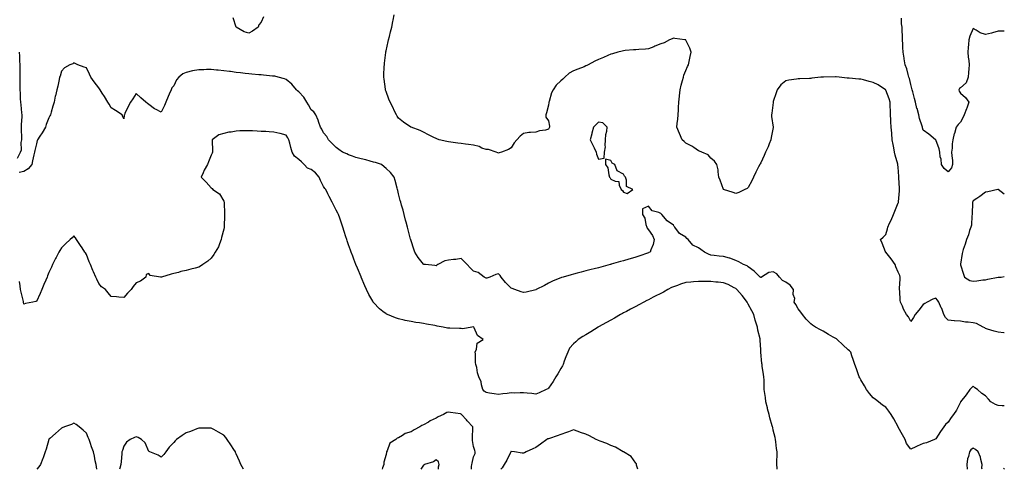
# Model space of a CAD drawing. Units: inches. Extents: x 944723 to 947363, y 7268858 to 7271498.
# Drawn here: x 946575 to 947363, y 7268858 to 7269218 of the extents above; entities that cross this region are included whole.
import ezdxf

# ---------------------------------------------------------------- set-up
doc = ezdxf.new("R2010")
doc.units = ezdxf.units.IN
doc.header["$MEASUREMENT"] = 0
doc.layers.add('Contour_94477268', color=7, linetype='Continuous', true_color=0x295423)

msp = doc.modelspace()

# ---------------------------------------------------------------- linework, layer by layer
at = {"layer": 'Contour_94477268'}
for points in [[(946769.8, 7269220.17, 3202), (946768.05, 7269216.04, 3202), (946766.14, 7269213.83, 3202), (946765.52, 7269211.92, 3202), (946761.06, 7269208.91, 3202), (946758.05, 7269207.19, 3202), (946754.47, 7269208.34, 3202), (946748.1, 7269211.92, 3202), (946748.09, 7269211.96, 3202), (946748.05, 7269212.02, 3202), (946745.71, 7269219.58, 3202)], [(947363, 7268967.28, 3202), (947362.65, 7268967.32, 3202), (947358.05, 7268967.79, 3202), (947354.8, 7268968.67, 3202), (947349.66, 7268970.31, 3202), (947348.05, 7268970.79, 3202), (947347.34, 7268971.21, 3202), (947346.03, 7268971.92, 3202), (947340.83, 7268974.7, 3202), (947338.05, 7268975.3, 3202), (947334.18, 7268975.79, 3202), (947331.97, 7268975.84, 3202), (947328.05, 7268976.48, 3202), (947323.12, 7268976.85, 3202), (947322.96, 7268976.83, 3202), (947318.05, 7268977.4, 3202), (947315.79, 7268979.66, 3202), (947314.63, 7268981.92, 3202), (947312.88, 7268986.75, 3202), (947312.56, 7268987.41, 3202), (947310.56, 7268991.92, 3202), (947309.5, 7268993.37, 3202), (947308.05, 7268994.93, 3202), (947305.83, 7268994.14, 3202), (947301.33, 7268991.92, 3202), (947299.33, 7268990.64, 3202), (947298.05, 7268989.93, 3202), (947294.48, 7268985.49, 3202), (947291.71, 7268981.92, 3202), (947290.34, 7268979.63, 3202), (947288.05, 7268976.23, 3202), (947286.19, 7268980.06, 3202), (947284.79, 7268981.92, 3202), (947282.36, 7268986.23, 3202), (947281.36, 7268988.61, 3202), (947279.81, 7268991.92, 3202), (947279.5, 7268993.37, 3202), (947279.23, 7269000.74, 3202), (947279.04, 7269001.92, 3202), (947279.01, 7269002.88, 3202), (947279.59, 7269010.38, 3202), (947279.55, 7269011.92, 3202), (947279.24, 7269013.11, 3202), (947278.05, 7269015.81, 3202), (947276.27, 7269020.14, 3202), (947275.56, 7269021.92, 3202), (947272.54, 7269026.41, 3202), (947268.05, 7269031.8, 3202), (947267.97, 7269031.84, 3202), (947267.87, 7269031.92, 3202), (947267.75, 7269032.22, 3202), (947265.32, 7269039.19, 3202), (947263.78, 7269041.92, 3202), (947266.11, 7269043.86, 3202), (947268.05, 7269046.1, 3202), (947269.38, 7269050.59, 3202), (947269.65, 7269051.92, 3202), (947271.14, 7269055.01, 3202), (947272.42, 7269057.55, 3202), (947274.3, 7269061.92, 3202), (947275.28, 7269064.69, 3202), (947278.05, 7269071.22, 3202), (947278.25, 7269071.72, 3202), (947278.29, 7269071.92, 3202), (947278.3, 7269072.17, 3202), (947279.13, 7269080.84, 3202), (947279.17, 7269081.92, 3202), (947279.1, 7269082.97, 3202), (947278.65, 7269091.32, 3202), (947278.61, 7269091.92, 3202), (947278.58, 7269092.45, 3202), (947278.05, 7269099.78, 3202), (947277.79, 7269101.66, 3202), (947277.74, 7269101.92, 3202), (947277.64, 7269102.33, 3202), (947275.64, 7269109.51, 3202), (947275.12, 7269111.92, 3202), (947274.48, 7269115.49, 3202), (947274.11, 7269117.98, 3202), (947273.34, 7269121.92, 3202), (947272.87, 7269126.74, 3202), (947272.87, 7269127.1, 3202), (947272.46, 7269131.92, 3202), (947272.23, 7269136.1, 3202), (947272.2, 7269137.77, 3202), (947271.99, 7269141.92, 3202), (947271.78, 7269145.65, 3202), (947271.7, 7269148.27, 3202), (947271.52, 7269151.92, 3202), (947270.69, 7269154.56, 3202), (947268.05, 7269161.58, 3202), (947267.9, 7269161.77, 3202), (947267.83, 7269161.92, 3202), (947261.95, 7269165.82, 3202), (947258.05, 7269167.77, 3202), (947254.7, 7269168.57, 3202), (947250.23, 7269169.74, 3202), (947248.05, 7269170.28, 3202), (947246.49, 7269170.36, 3202), (947238.86, 7269171.11, 3202), (947238.05, 7269171.15, 3202), (947237.29, 7269171.16, 3202), (947230.9, 7269171.92, 3202), (947228.29, 7269172.16, 3202), (947228.05, 7269172.18, 3202), (947227.8, 7269172.17, 3202), (947218.2, 7269172.07, 3202), (947218.05, 7269172.07, 3202), (947217.91, 7269172.06, 3202), (947216.18, 7269171.92, 3202), (947208.89, 7269171.08, 3202), (947208.05, 7269170.99, 3202), (947207.09, 7269170.96, 3202), (947199.24, 7269170.73, 3202), (947198.05, 7269170.69, 3202), (947196.59, 7269170.46, 3202), (947190.53, 7269169.44, 3202), (947188.05, 7269169.08, 3202), (947184.21, 7269165.76, 3202), (947181.2, 7269161.92, 3202), (947180.43, 7269159.54, 3202), (947178.05, 7269152.48, 3202), (947177.93, 7269152.04, 3202), (947177.9, 7269151.92, 3202), (947177.88, 7269151.75, 3202), (947176.76, 7269143.21, 3202), (947176.59, 7269141.92, 3202), (947176.59, 7269140.46, 3202), (947177.94, 7269132.03, 3202), (947177.94, 7269131.92, 3202), (947177.91, 7269131.78, 3202), (947176.43, 7269123.54, 3202), (947176.02, 7269121.92, 3202), (947174.64, 7269118.51, 3202), (947173.81, 7269116.16, 3202), (947171.8, 7269111.92, 3202), (947170.66, 7269109.31, 3202), (947168.05, 7269103.48, 3202), (947167.46, 7269102.51, 3202), (947167.19, 7269101.92, 3202), (947166.32, 7269100.19, 3202), (947164.11, 7269095.86, 3202), (947162.19, 7269091.92, 3202), (947160.88, 7269089.09, 3202), (947158.05, 7269083.53, 3202), (947157.03, 7269082.94, 3202), (947155.34, 7269081.92, 3202), (947150.32, 7269079.65, 3202), (947148.05, 7269078.84, 3202), (947145.82, 7269079.69, 3202), (947138.12, 7269081.92, 3202), (947138.05, 7269081.97, 3202), (947135.52, 7269089.39, 3202), (947134.53, 7269091.92, 3202), (947133.85, 7269096.12, 3202), (947133.81, 7269097.68, 3202), (947132.9, 7269101.92, 3202), (947130.85, 7269104.72, 3202), (947128.05, 7269107.21, 3202), (947125.87, 7269109.74, 3202), (947120.87, 7269111.92, 3202), (947118.95, 7269112.82, 3202), (947118.05, 7269113.05, 3202), (947114.41, 7269115.56, 3202), (947112.84, 7269116.71, 3202), (947108.05, 7269119.21, 3202), (947106.67, 7269120.54, 3202), (947105.21, 7269121.92, 3202), (947103.05, 7269126.92, 3202), (947100.94, 7269131.92, 3202), (947101.11, 7269134.98, 3202), (947101.72, 7269138.25, 3202), (947101.87, 7269141.92, 3202), (947102.02, 7269145.89, 3202), (947102.28, 7269147.69, 3202), (947102.42, 7269151.92, 3202), (947102.91, 7269156.78, 3202), (947102.93, 7269157.04, 3202), (947103.49, 7269161.92, 3202), (947104.29, 7269165.68, 3202), (947105.37, 7269169.24, 3202), (947106.03, 7269171.92, 3202), (947106.35, 7269173.62, 3202), (947108.05, 7269177.41, 3202), (947109.46, 7269180.51, 3202), (947110.2, 7269181.92, 3202), (947110.75, 7269184.62, 3202), (947111.42, 7269188.55, 3202), (947112.16, 7269191.92, 3202), (947111.2, 7269195.07, 3202), (947108.05, 7269201.67, 3202), (947107.89, 7269201.76, 3202), (947107.35, 7269201.92, 3202), (947099.14, 7269203.01, 3202), (947098.05, 7269203.09, 3202), (947097.21, 7269202.76, 3202), (947095.07, 7269201.92, 3202), (947090.6, 7269199.37, 3202), (947088.05, 7269198.52, 3202), (947083.28, 7269196.69, 3202), (947082.51, 7269196.38, 3202), (947078.05, 7269194.64, 3202), (947075.63, 7269194.34, 3202), (947070.3, 7269194.17, 3202), (947068.05, 7269193.93, 3202), (947066.19, 7269193.78, 3202), (947059.38, 7269193.25, 3202), (947058.05, 7269193.13, 3202), (947057.06, 7269192.91, 3202), (947053.56, 7269191.92, 3202), (947049.2, 7269190.77, 3202), (947048.05, 7269190.49, 3202), (947045.45, 7269189.32, 3202), (947042.15, 7269187.82, 3202), (947038.05, 7269185.99, 3202), (947035.21, 7269184.76, 3202), (947029.92, 7269181.92, 3202), (947028.67, 7269181.3, 3202), (947028.05, 7269180.98, 3202), (947026.49, 7269180.36, 3202), (947021.66, 7269178.31, 3202), (947018.05, 7269176.97, 3202), (947014.71, 7269175.26, 3202), (947011.14, 7269171.92, 3202), (947009.62, 7269170.35, 3202), (947008.05, 7269168.97, 3202), (947004.32, 7269165.65, 3202), (947001.67, 7269161.92, 3202), (947000.56, 7269159.41, 3202), (946998.51, 7269152.38, 3202), (946998.34, 7269151.92, 3202), (946998.29, 7269151.68, 3202), (946998.05, 7269149.56, 3202), (946996.46, 7269143.51, 3202), (946995.94, 7269141.92, 3202), (946995.95, 7269139.82, 3202), (946998.05, 7269137.02, 3202), (946998.77, 7269132.64, 3202), (946998.89, 7269131.92, 3202), (946998.67, 7269131.3, 3202), (946998.05, 7269130.23, 3202), (946995.79, 7269129.66, 3202), (946990.94, 7269129.03, 3202), (946988.05, 7269128.04, 3202), (946983.67, 7269127.55, 3202), (946982.31, 7269127.66, 3202), (946978.05, 7269126.85, 3202), (946975.34, 7269124.63, 3202), (946972.84, 7269121.92, 3202), (946970.47, 7269119.5, 3202), (946968.05, 7269115.43, 3202), (946966.03, 7269113.94, 3202), (946960.55, 7269111.92, 3202), (946958.66, 7269111.31, 3202), (946958.05, 7269111.17, 3202), (946957.58, 7269111.45, 3202), (946956.26, 7269111.92, 3202), (946950.05, 7269113.92, 3202), (946948.05, 7269114.05, 3202), (946944.74, 7269115.23, 3202), (946942.48, 7269116.35, 3202), (946938.05, 7269117.4, 3202), (946934.13, 7269118, 3202), (946931.62, 7269118.35, 3202), (946928.05, 7269118.88, 3202), (946925.38, 7269119.25, 3202), (946920, 7269119.97, 3202), (946918.05, 7269120.23, 3202), (946916.54, 7269120.41, 3202), (946910.51, 7269121.92, 3202), (946908.67, 7269122.55, 3202), (946908.05, 7269122.83, 3202), (946906.2, 7269123.77, 3202), (946902.01, 7269125.88, 3202), (946898.05, 7269127.94, 3202), (946895.37, 7269129.24, 3202), (946888.16, 7269131.92, 3202), (946888.05, 7269131.96, 3202), (946887.91, 7269132.06, 3202), (946882.03, 7269135.9, 3202), (946878.05, 7269139.06, 3202), (946876.95, 7269140.82, 3202), (946876.28, 7269141.92, 3202), (946874.6, 7269145.37, 3202), (946873.61, 7269147.48, 3202), (946871.29, 7269151.92, 3202), (946870.35, 7269154.22, 3202), (946868.05, 7269160.46, 3202), (946867.68, 7269161.55, 3202), (946867.54, 7269161.92, 3202), (946867.48, 7269162.49, 3202), (946866.41, 7269170.28, 3202), (946866.24, 7269171.92, 3202), (946866.34, 7269173.63, 3202), (946866.59, 7269180.46, 3202), (946866.67, 7269181.92, 3202), (946866.8, 7269183.17, 3202), (946867.8, 7269191.67, 3202), (946867.82, 7269191.92, 3202), (946867.84, 7269192.13, 3202), (946868.05, 7269193.14, 3202), (946869.57, 7269200.4, 3202), (946869.99, 7269201.92, 3202), (946870.74, 7269204.61, 3202), (946871.66, 7269208.31, 3202), (946872.72, 7269211.92, 3202), (946873.5, 7269216.47, 3202), (946873.69, 7269217.56, 3202), (946874.45, 7269221.92, 3202)], [(947363, 7269208.9, 3201), (947361.12, 7269208.85, 3201), (947358.05, 7269208.78, 3201), (947353.63, 7269207.5, 3201), (947352.8, 7269207.17, 3201), (947348.05, 7269206.11, 3201), (947343.68, 7269207.55, 3201), (947340.34, 7269209.63, 3201), (947338.05, 7269210.81, 3201), (947335.28, 7269204.69, 3201), (947334.69, 7269201.92, 3201), (947334.33, 7269198.2, 3201), (947334.17, 7269195.8, 3201), (947333.77, 7269191.92, 3201), (947334.15, 7269188.02, 3201), (947334.58, 7269185.39, 3201), (947334.96, 7269181.92, 3201), (947334.67, 7269178.54, 3201), (947334.34, 7269175.63, 3201), (947334.03, 7269171.92, 3201), (947332.5, 7269167.47, 3201), (947328.05, 7269163.36, 3201), (947327.08, 7269162.89, 3201), (947326.58, 7269161.92, 3201), (947326.83, 7269160.7, 3201), (947328.05, 7269159.22, 3201), (947331.81, 7269155.68, 3201), (947334.63, 7269151.92, 3201), (947332.95, 7269147.02, 3201), (947332.81, 7269146.68, 3201), (947330.99, 7269141.92, 3201), (947329.96, 7269140.01, 3201), (947328.05, 7269136, 3201), (947325.96, 7269134.01, 3201), (947324.54, 7269131.92, 3201), (947322.99, 7269126.98, 3201), (947322.97, 7269126.84, 3201), (947321.66, 7269121.92, 3201), (947321.32, 7269118.65, 3201), (947321.15, 7269115.02, 3201), (947320.84, 7269111.92, 3201), (947320.95, 7269109.02, 3201), (947321.49, 7269105.36, 3201), (947321.59, 7269101.92, 3201), (947320.65, 7269099.32, 3201), (947318.05, 7269096.17, 3201), (947314.9, 7269098.77, 3201), (947312.68, 7269101.92, 3201), (947312.48, 7269106.35, 3201), (947311.76, 7269108.21, 3201), (947311.41, 7269111.92, 3201), (947310.78, 7269114.65, 3201), (947308.05, 7269121.79, 3201), (947308, 7269121.87, 3201), (947307.96, 7269121.92, 3201), (947302.53, 7269126.4, 3201), (947298.05, 7269129.53, 3201), (947297.54, 7269131.41, 3201), (947297.44, 7269131.92, 3201), (947297.22, 7269132.75, 3201), (947295.11, 7269138.98, 3201), (947294.46, 7269141.92, 3201), (947293.11, 7269146.86, 3201), (947293.08, 7269146.95, 3201), (947291.83, 7269151.92, 3201), (947291, 7269154.87, 3201), (947289.73, 7269160.24, 3201), (947289.29, 7269161.92, 3201), (947289.05, 7269162.92, 3201), (947288.05, 7269166.06, 3201), (947286.99, 7269170.86, 3201), (947286.6, 7269171.92, 3201), (947285.94, 7269174.03, 3201), (947284.89, 7269178.76, 3201), (947283.61, 7269181.92, 3201), (947282.84, 7269186.71, 3201), (947282.77, 7269187.2, 3201), (947282.02, 7269191.92, 3201), (947281.82, 7269195.69, 3201), (947281.71, 7269198.26, 3201), (947281.51, 7269201.92, 3201), (947281.38, 7269205.25, 3201), (947281.23, 7269208.74, 3201), (947281.1, 7269211.92, 3201), (947280.79, 7269214.66, 3201), (947280.79, 7269219.18, 3201)], [(946572.83, 7269107.14, 3203), (946575.23, 7269111.92, 3203), (946576.11, 7269113.86, 3203), (946575.8, 7269119.67, 3203), (946576.29, 7269121.92, 3203), (946576.38, 7269123.59, 3203), (946576.09, 7269129.96, 3203), (946576.17, 7269131.92, 3203), (946576.18, 7269133.79, 3203), (946576.67, 7269140.54, 3203), (946576.68, 7269141.92, 3203), (946576.52, 7269143.45, 3203), (946575.92, 7269149.79, 3203), (946575.69, 7269151.92, 3203), (946575.46, 7269154.51, 3203), (946575.22, 7269159.09, 3203), (946574.96, 7269161.92, 3203), (946574.97, 7269165, 3203), (946575.05, 7269168.92, 3203), (946575.06, 7269171.92, 3203), (946575.1, 7269174.87, 3203), (946575.11, 7269178.98, 3203), (946575.14, 7269181.92, 3203), (946574.87, 7269185.1, 3203), (946574.84, 7269188.71, 3203), (946574.51, 7269191.92, 3203)], [(947363, 7268908.93, 3203), (947361.23, 7268908.74, 3203), (947358.05, 7268909.06, 3203), (947355.9, 7268909.77, 3203), (947352.28, 7268911.92, 3203), (947350.27, 7268914.14, 3203), (947348.05, 7268916.9, 3203), (947344.91, 7268918.78, 3203), (947341.48, 7268921.92, 3203), (947339.46, 7268923.33, 3203), (947338.05, 7268924.58, 3203), (947336.66, 7268923.31, 3203), (947335.44, 7268921.92, 3203), (947332.39, 7268917.58, 3203), (947328.05, 7268912.12, 3203), (947328, 7268911.97, 3203), (947327.97, 7268911.92, 3203), (947327.88, 7268911.75, 3203), (947324.61, 7268905.36, 3203), (947322.36, 7268901.92, 3203), (947320.46, 7268899.51, 3203), (947318.05, 7268895.86, 3203), (947316, 7268893.97, 3203), (947314.62, 7268891.92, 3203), (947311.81, 7268888.16, 3203), (947308.05, 7268882.33, 3203), (947307.73, 7268882.24, 3203), (947307, 7268881.92, 3203), (947300.75, 7268879.22, 3203), (947298.05, 7268878.59, 3203), (947293.35, 7268876.62, 3203), (947292.16, 7268876.03, 3203), (947288.05, 7268874.14, 3203), (947284.76, 7268878.63, 3203), (947283.72, 7268881.92, 3203), (947281.62, 7268885.49, 3203), (947278.14, 7268891.83, 3203), (947278.09, 7268891.92, 3203), (947278.08, 7268891.95, 3203), (947278.05, 7268892.02, 3203), (947274.58, 7268898.45, 3203), (947272.34, 7268901.92, 3203), (947270.63, 7268904.5, 3203), (947268.05, 7268907.71, 3203), (947265.47, 7268909.34, 3203), (947262.18, 7268911.92, 3203), (947259.95, 7268913.82, 3203), (947258.05, 7268915.25, 3203), (947254.95, 7268918.82, 3203), (947252.58, 7268921.92, 3203), (947251.01, 7268924.88, 3203), (947248.05, 7268929.66, 3203), (947247.28, 7268931.15, 3203), (947246.85, 7268931.92, 3203), (947246.2, 7268933.77, 3203), (947244.65, 7268938.52, 3203), (947243.39, 7268941.92, 3203), (947242.1, 7268945.97, 3203), (947241.04, 7268948.93, 3203), (947240.01, 7268951.92, 3203), (947238.98, 7268952.85, 3203), (947238.05, 7268953.72, 3203), (947233.82, 7268957.69, 3203), (947229.29, 7268961.92, 3203), (947228.57, 7268962.44, 3203), (947228.05, 7268962.78, 3203), (947226.04, 7268963.93, 3203), (947222.15, 7268966.02, 3203), (947218.05, 7268968.71, 3203), (947215.86, 7268969.73, 3203), (947211.95, 7268971.92, 3203), (947209.56, 7268973.43, 3203), (947208.05, 7268974.6, 3203), (947204.37, 7268978.24, 3203), (947201.49, 7268981.92, 3203), (947200.05, 7268983.92, 3203), (947198.05, 7268986.4, 3203), (947196.05, 7268989.92, 3203), (947194.84, 7268991.92, 3203), (947195.2, 7268994.77, 3203), (947193.96, 7268997.83, 3203), (947194.14, 7269001.92, 3203), (947191.64, 7269005.51, 3203), (947188.05, 7269007.83, 3203), (947185.34, 7269009.21, 3203), (947183.13, 7269011.92, 3203), (947180.75, 7269014.62, 3203), (947178.05, 7269016.02, 3203), (947174.41, 7269015.56, 3203), (947168.7, 7269011.92, 3203), (947168.29, 7269011.68, 3203), (947168.05, 7269011.67, 3203), (947167.85, 7269011.72, 3203), (947167.42, 7269011.92, 3203), (947162.75, 7269016.62, 3203), (947158.05, 7269019.98, 3203), (947157.01, 7269020.88, 3203), (947154.17, 7269021.92, 3203), (947150.34, 7269024.21, 3203), (947148.05, 7269025.25, 3203), (947143.12, 7269026.99, 3203), (947142.94, 7269027.03, 3203), (947138.05, 7269028.38, 3203), (947134.83, 7269028.7, 3203), (947130.68, 7269029.29, 3203), (947128.05, 7269029.58, 3203), (947126.3, 7269030.17, 3203), (947123.03, 7269031.92, 3203), (947120, 7269033.87, 3203), (947118.05, 7269035.32, 3203), (947113.72, 7269037.59, 3203), (947109.84, 7269041.92, 3203), (947108.94, 7269042.81, 3203), (947108.05, 7269043.88, 3203), (947103.06, 7269046.93, 3203), (947099.16, 7269051.92, 3203), (947098.62, 7269052.49, 3203), (947098.05, 7269053.36, 3203), (947093.18, 7269057.05, 3203), (947088.85, 7269061.92, 3203), (947088.41, 7269062.28, 3203), (947088.05, 7269062.79, 3203), (947086.38, 7269063.59, 3203), (947080.95, 7269064.82, 3203), (947078.05, 7269068.59, 3203), (947073.43, 7269066.54, 3203), (947073.28, 7269061.92, 3203), (947075.28, 7269059.15, 3203), (947075.95, 7269054.02, 3203), (947076.68, 7269051.92, 3203), (947077.15, 7269051.02, 3203), (947078.05, 7269049.63, 3203), (947081.22, 7269045.09, 3203), (947082.54, 7269041.92, 3203), (947081.87, 7269038.1, 3203), (947079.95, 7269033.82, 3203), (947079.4, 7269031.92, 3203), (947078.43, 7269031.54, 3203), (947078.05, 7269031.4, 3203), (947077.25, 7269031.12, 3203), (947071.15, 7269028.82, 3203), (947068.05, 7269027.83, 3203), (947063.41, 7269026.56, 3203), (947062.38, 7269026.25, 3203), (947058.05, 7269025, 3203), (947055.64, 7269024.33, 3203), (947048.26, 7269022.13, 3203), (947048.05, 7269022.08, 3203), (947047.93, 7269022.04, 3203), (947047.56, 7269021.92, 3203), (947040.03, 7269019.94, 3203), (947038.05, 7269019.42, 3203), (947034.67, 7269018.54, 3203), (947032.1, 7269017.87, 3203), (947028.05, 7269016.8, 3203), (947024.18, 7269015.79, 3203), (947021.12, 7269014.99, 3203), (947018.05, 7269014.2, 3203), (947016.26, 7269013.71, 3203), (947009.83, 7269011.92, 3203), (947008.43, 7269011.54, 3203), (947008.05, 7269011.43, 3203), (947007.18, 7269011.05, 3203), (947001.36, 7269008.61, 3203), (946998.05, 7269007.05, 3203), (946994.8, 7269005.17, 3203), (946988.27, 7269001.92, 3203), (946988.05, 7269001.82, 3203), (946987.93, 7269001.8, 3203), (946980.19, 7268999.78, 3203), (946978.05, 7268999.44, 3203), (946976.25, 7269000.12, 3203), (946971.07, 7269001.92, 3203), (946968.93, 7269002.8, 3203), (946968.05, 7269003.11, 3203), (946963.69, 7269007.56, 3203), (946960.14, 7269011.92, 3203), (946959.31, 7269013.18, 3203), (946958.05, 7269014.48, 3203), (946956.01, 7269013.96, 3203), (946951.05, 7269011.92, 3203), (946948.81, 7269011.16, 3203), (946948.05, 7269011.05, 3203), (946947.5, 7269011.37, 3203), (946946.65, 7269011.92, 3203), (946941.65, 7269015.52, 3203), (946938.05, 7269016.75, 3203), (946935.47, 7269019.34, 3203), (946932.84, 7269021.92, 3203), (946930.55, 7269024.42, 3203), (946928.05, 7269026.68, 3203), (946923.94, 7269026.03, 3203), (946922.07, 7269025.94, 3203), (946918.05, 7269025.43, 3203), (946915.18, 7269024.79, 3203), (946909.47, 7269021.92, 3203), (946908.59, 7269021.38, 3203), (946908.05, 7269020.98, 3203), (946907.18, 7269021.05, 3203), (946899.53, 7269021.92, 3203), (946898.22, 7269022.09, 3203), (946898.05, 7269022.14, 3203), (946893.6, 7269027.47, 3203), (946891.06, 7269031.92, 3203), (946890.36, 7269034.23, 3203), (946888.05, 7269040.89, 3203), (946887.81, 7269041.68, 3203), (946887.73, 7269041.92, 3203), (946887.6, 7269042.37, 3203), (946885.75, 7269049.62, 3203), (946885.1, 7269051.92, 3203), (946884.09, 7269055.88, 3203), (946883.69, 7269057.56, 3203), (946882.48, 7269061.92, 3203), (946881.62, 7269065.49, 3203), (946880.41, 7269069.56, 3203), (946879.79, 7269071.92, 3203), (946879.38, 7269073.25, 3203), (946878.05, 7269078.53, 3203), (946877.42, 7269081.29, 3203), (946877.24, 7269081.92, 3203), (946876.94, 7269083.03, 3203), (946875.24, 7269089.11, 3203), (946874.46, 7269091.92, 3203), (946871.7, 7269095.57, 3203), (946868.05, 7269098.76, 3203), (946866.42, 7269100.29, 3203), (946864.31, 7269101.92, 3203), (946859.65, 7269103.52, 3203), (946858.05, 7269103.97, 3203), (946855.31, 7269104.66, 3203), (946851.8, 7269105.67, 3203), (946848.05, 7269106.53, 3203), (946843.87, 7269107.74, 3203), (946841.17, 7269108.8, 3203), (946838.05, 7269109.86, 3203), (946836.6, 7269110.47, 3203), (946833.17, 7269111.92, 3203), (946830.07, 7269113.94, 3203), (946828.05, 7269115.66, 3203), (946824.95, 7269118.82, 3203), (946821.91, 7269121.92, 3203), (946820.53, 7269124.4, 3203), (946818.05, 7269127.48, 3203), (946816.54, 7269130.41, 3203), (946815.64, 7269131.92, 3203), (946814.23, 7269135.74, 3203), (946813.68, 7269137.55, 3203), (946811.67, 7269141.92, 3203), (946810.29, 7269144.16, 3203), (946808.05, 7269145.83, 3203), (946805.83, 7269149.7, 3203), (946804.49, 7269151.92, 3203), (946802.11, 7269155.98, 3203), (946798.05, 7269160.16, 3203), (946797.21, 7269161.08, 3203), (946796.41, 7269161.92, 3203), (946792.57, 7269166.44, 3203), (946788.05, 7269170.13, 3203), (946786.79, 7269170.66, 3203), (946781.7, 7269171.92, 3203), (946778.84, 7269172.71, 3203), (946778.05, 7269172.81, 3203), (946777.14, 7269172.83, 3203), (946769.82, 7269173.69, 3203), (946768.05, 7269173.71, 3203), (946766.16, 7269173.81, 3203), (946760.51, 7269174.38, 3203), (946758.05, 7269174.52, 3203), (946755.12, 7269174.85, 3203), (946751.55, 7269175.42, 3203), (946748.05, 7269175.78, 3203), (946743.59, 7269176.38, 3203), (946742.67, 7269176.54, 3203), (946738.05, 7269177.11, 3203), (946733.66, 7269177.53, 3203), (946732.32, 7269177.65, 3203), (946728.05, 7269178.05, 3203), (946724.21, 7269178.08, 3203), (946722.05, 7269177.92, 3203), (946718.05, 7269177.94, 3203), (946713.13, 7269177, 3203), (946712.98, 7269176.99, 3203), (946708.05, 7269175.77, 3203), (946705.41, 7269174.56, 3203), (946702.13, 7269171.92, 3203), (946700.23, 7269169.74, 3203), (946698.05, 7269165.06, 3203), (946696.62, 7269163.35, 3203), (946696.05, 7269161.92, 3203), (946694.38, 7269158.25, 3203), (946693.5, 7269156.47, 3203), (946691.69, 7269151.92, 3203), (946690.63, 7269149.34, 3203), (946688.05, 7269143.96, 3203), (946683.82, 7269146.15, 3203), (946682.75, 7269146.62, 3203), (946678.05, 7269150.05, 3203), (946676.91, 7269150.78, 3203), (946675.56, 7269151.92, 3203), (946671.59, 7269155.46, 3203), (946668.05, 7269158.88, 3203), (946665.26, 7269154.71, 3203), (946663.43, 7269151.92, 3203), (946661.5, 7269148.47, 3203), (946658.9, 7269142.77, 3203), (946658.48, 7269141.92, 3203), (946658.39, 7269141.58, 3203), (946658.05, 7269138.62, 3203), (946657.12, 7269140.99, 3203), (946656.61, 7269141.92, 3203), (946651.48, 7269145.35, 3203), (946648.05, 7269147.31, 3203), (946646.35, 7269150.22, 3203), (946645.35, 7269151.92, 3203), (946642.49, 7269156.36, 3203), (946640.7, 7269159.27, 3203), (946639.05, 7269161.92, 3203), (946638.66, 7269162.53, 3203), (946638.05, 7269163.53, 3203), (946634.34, 7269168.21, 3203), (946631.62, 7269171.92, 3203), (946630.45, 7269174.32, 3203), (946628.05, 7269179.39, 3203), (946626.19, 7269180.06, 3203), (946621.35, 7269181.92, 3203), (946619.06, 7269182.93, 3203), (946618.05, 7269183.52, 3203), (946617.25, 7269182.72, 3203), (946614.92, 7269181.92, 3203), (946610.44, 7269179.53, 3203), (946608.05, 7269176.64, 3203), (946607.09, 7269172.88, 3203), (946606.66, 7269171.92, 3203), (946606.21, 7269170.08, 3203), (946605.19, 7269164.78, 3203), (946604.44, 7269161.92, 3203), (946603.23, 7269157.1, 3203), (946603.13, 7269156.84, 3203), (946602.33, 7269151.92, 3203), (946601.14, 7269148.83, 3203), (946599.99, 7269143.86, 3203), (946599.41, 7269141.92, 3203), (946598.92, 7269141.05, 3203), (946598.05, 7269139.28, 3203), (946595.88, 7269134.09, 3203), (946595.24, 7269131.92, 3203), (946592.66, 7269127.31, 3203), (946590.88, 7269124.75, 3203), (946589, 7269121.92, 3203), (946588.76, 7269121.21, 3203), (946588.05, 7269118.54, 3203), (946586.77, 7269113.2, 3203), (946586.47, 7269111.92, 3203), (946586.04, 7269109.91, 3203), (946585.03, 7269104.94, 3203), (946584.4, 7269101.92, 3203), (946581.45, 7269098.52, 3203), (946578.05, 7269096.52, 3203), (946574.33, 7269095.64, 3203)], [(947181.03, 7268858, 3204), (947181.13, 7268858.84, 3204), (947180.99, 7268861.92, 3204), (947180.99, 7268864.86, 3204), (947181.02, 7268868.95, 3204), (947181.02, 7268871.92, 3204), (947180.69, 7268874.56, 3204), (947179.97, 7268880, 3204), (947179.73, 7268881.92, 3204), (947179.48, 7268883.35, 3204), (947178.05, 7268889.3, 3204), (947177.56, 7268891.43, 3204), (947177.43, 7268891.92, 3204), (947177.19, 7268892.78, 3204), (947175.38, 7268899.25, 3204), (947174.63, 7268901.92, 3204), (947173.52, 7268906.45, 3204), (947173.34, 7268907.21, 3204), (947172.13, 7268911.92, 3204), (947171.67, 7268915.54, 3204), (947171.27, 7268918.7, 3204), (947170.86, 7268921.92, 3204), (947170.63, 7268924.5, 3204), (947170.68, 7268929.29, 3204), (947170.48, 7268931.92, 3204), (947170.12, 7268933.99, 3204), (947169.26, 7268940.71, 3204), (947169.07, 7268941.92, 3204), (947168.93, 7268942.8, 3204), (947168.13, 7268951.84, 3204), (947168.12, 7268951.92, 3204), (947168.11, 7268951.98, 3204), (947168.05, 7268953.62, 3204), (947167.61, 7268961.48, 3204), (947167.61, 7268961.92, 3204), (947167.54, 7268962.43, 3204), (947165.58, 7268969.45, 3204), (947165.34, 7268971.92, 3204), (947164.17, 7268975.8, 3204), (947163.56, 7268977.43, 3204), (947162.47, 7268981.92, 3204), (947160.97, 7268984.84, 3204), (947158.05, 7268990.33, 3204), (947157.44, 7268991.31, 3204), (947157.24, 7268991.92, 3204), (947154.06, 7268995.91, 3204), (947153.17, 7268997.04, 3204), (947148.97, 7269001.92, 3204), (947148.49, 7269002.36, 3204), (947148.05, 7269002.63, 3204), (947146.7, 7269003.27, 3204), (947142, 7269005.87, 3204), (947138.05, 7269007.22, 3204), (947133.87, 7269007.74, 3204), (947132.01, 7269007.96, 3204), (947128.05, 7269008.44, 3204), (947124.56, 7269008.43, 3204), (947121.5, 7269008.47, 3204), (947118.05, 7269008.46, 3204), (947114.2, 7269008.07, 3204), (947112.09, 7269007.88, 3204), (947108.05, 7269007.46, 3204), (947103.67, 7269006.3, 3204), (947101.4, 7269005.27, 3204), (947098.05, 7269004.08, 3204), (947096.54, 7269003.43, 3204), (947093.66, 7269001.92, 3204), (947090.06, 7268999.91, 3204), (947088.05, 7268998.86, 3204), (947083.41, 7268996.56, 3204), (947081.9, 7268995.77, 3204), (947078.05, 7268993.79, 3204), (947076.74, 7268993.23, 3204), (947074.32, 7268991.92, 3204), (947070.41, 7268989.56, 3204), (947068.05, 7268988.23, 3204), (947063.84, 7268986.13, 3204), (947060.57, 7268984.44, 3204), (947058.05, 7268983.16, 3204), (947057.18, 7268982.79, 3204), (947055.59, 7268981.92, 3204), (947050.95, 7268979.02, 3204), (947048.05, 7268977.43, 3204), (947044.44, 7268975.53, 3204), (947038.15, 7268972.02, 3204), (947038.05, 7268971.97, 3204), (947038.02, 7268971.95, 3204), (947037.96, 7268971.92, 3204), (947031.87, 7268968.1, 3204), (947028.05, 7268965.76, 3204), (947025.6, 7268964.37, 3204), (947021.86, 7268961.92, 3204), (947019.88, 7268960.09, 3204), (947018.05, 7268958.42, 3204), (947014.95, 7268955.02, 3204), (947013.53, 7268951.92, 3204), (947011.91, 7268948.06, 3204), (947010.7, 7268944.57, 3204), (947009.69, 7268941.92, 3204), (947009.17, 7268940.8, 3204), (947008.05, 7268938.83, 3204), (947005.59, 7268934.38, 3204), (947004.06, 7268931.92, 3204), (947001.69, 7268928.28, 3204), (946998.05, 7268922.91, 3204), (946997.41, 7268922.56, 3204), (946996.08, 7268921.92, 3204), (946990.61, 7268919.36, 3204), (946988.05, 7268918.25, 3204), (946984.76, 7268918.63, 3204), (946981.11, 7268918.86, 3204), (946978.05, 7268919.19, 3204), (946975.46, 7268919.33, 3204), (946970.89, 7268919.08, 3204), (946968.05, 7268919.21, 3204), (946964.93, 7268918.8, 3204), (946961.51, 7268918.46, 3204), (946958.05, 7268917.99, 3204), (946954.55, 7268918.42, 3204), (946950.95, 7268919.02, 3204), (946948.05, 7268919.42, 3204), (946946.63, 7268920.5, 3204), (946945.49, 7268921.92, 3204), (946944.46, 7268925.51, 3204), (946944.09, 7268927.96, 3204), (946942.36, 7268931.92, 3204), (946941.34, 7268935.21, 3204), (946940.59, 7268939.38, 3204), (946939.94, 7268941.92, 3204), (946939.75, 7268943.62, 3204), (946939.52, 7268950.45, 3204), (946939.38, 7268951.92, 3204), (946940.45, 7268954.32, 3204), (946941.08, 7268958.89, 3204), (946945.83, 7268961.92, 3204), (946941.21, 7268965.08, 3204), (946938.62, 7268971.35, 3204), (946938.28, 7268971.92, 3204), (946938.14, 7268972.01, 3204), (946938.05, 7268972.05, 3204), (946937.91, 7268972.06, 3204), (946936.58, 7268971.92, 3204), (946929.54, 7268970.43, 3204), (946928.05, 7268970.79, 3204), (946926.88, 7268970.75, 3204), (946919.02, 7268970.95, 3204), (946918.05, 7268970.91, 3204), (946917.26, 7268971.13, 3204), (946913.64, 7268971.92, 3204), (946908.82, 7268972.69, 3204), (946908.05, 7268972.81, 3204), (946906.96, 7268973.01, 3204), (946900.37, 7268974.24, 3204), (946898.05, 7268974.67, 3204), (946894.77, 7268975.2, 3204), (946891.74, 7268975.61, 3204), (946888.05, 7268976.23, 3204), (946883.38, 7268977.25, 3204), (946882.48, 7268977.49, 3204), (946878.05, 7268978.52, 3204), (946875.49, 7268979.36, 3204), (946869.24, 7268981.92, 3204), (946868.39, 7268982.26, 3204), (946868.05, 7268982.46, 3204), (946865.51, 7268984.46, 3204), (946862.71, 7268986.58, 3204), (946858.05, 7268991.48, 3204), (946857.84, 7268991.71, 3204), (946857.72, 7268991.92, 3204), (946857.32, 7268992.65, 3204), (946854.21, 7268998.08, 3204), (946852.29, 7269001.92, 3204), (946850.98, 7269004.85, 3204), (946848.05, 7269011.83, 3204), (946848.02, 7269011.89, 3204), (946848.01, 7269011.92, 3204), (946847.98, 7269011.99, 3204), (946845.11, 7269018.98, 3204), (946843.93, 7269021.92, 3204), (946842.29, 7269026.16, 3204), (946841.34, 7269028.63, 3204), (946840.07, 7269031.92, 3204), (946839.55, 7269033.42, 3204), (946838.05, 7269037.65, 3204), (946836.93, 7269040.8, 3204), (946836.52, 7269041.92, 3204), (946835.85, 7269044.12, 3204), (946834.54, 7269048.41, 3204), (946833.46, 7269051.92, 3204), (946832.12, 7269055.99, 3204), (946830.96, 7269059.01, 3204), (946829.92, 7269061.92, 3204), (946829.33, 7269063.2, 3204), (946828.05, 7269065.57, 3204), (946825.89, 7269069.76, 3204), (946824.8, 7269071.92, 3204), (946822.51, 7269076.38, 3204), (946821.52, 7269078.45, 3204), (946819.81, 7269081.92, 3204), (946819.09, 7269082.96, 3204), (946818.05, 7269084.49, 3204), (946815.42, 7269089.29, 3204), (946814.57, 7269091.92, 3204), (946811.5, 7269095.37, 3204), (946808.05, 7269097.97, 3204), (946805.2, 7269099.07, 3204), (946802.51, 7269101.92, 3204), (946800.22, 7269104.09, 3204), (946798.05, 7269105.97, 3204), (946794.8, 7269108.67, 3204), (946792.86, 7269111.92, 3204), (946791.87, 7269115.74, 3204), (946790.9, 7269119.07, 3204), (946790.12, 7269121.92, 3204), (946789.44, 7269123.31, 3204), (946788.05, 7269125.65, 3204), (946783.12, 7269126.85, 3204), (946783.01, 7269126.88, 3204), (946778.05, 7269127.96, 3204), (946774.3, 7269128.17, 3204), (946771.63, 7269128.34, 3204), (946768.05, 7269128.53, 3204), (946764.79, 7269128.66, 3204), (946760.98, 7269128.99, 3204), (946758.05, 7269129.13, 3204), (946755.06, 7269128.93, 3204), (946751.02, 7269128.95, 3204), (946748.05, 7269128.72, 3204), (946744.08, 7269127.95, 3204), (946742.16, 7269127.81, 3204), (946738.05, 7269126.76, 3204), (946734.24, 7269125.73, 3204), (946728.85, 7269121.92, 3204), (946728.77, 7269121.2, 3204), (946729.18, 7269113.05, 3204), (946729.09, 7269111.92, 3204), (946728.77, 7269111.2, 3204), (946728.05, 7269109.51, 3204), (946725.77, 7269104.2, 3204), (946724.93, 7269101.92, 3204), (946722.51, 7269097.46, 3204), (946721.6, 7269095.47, 3204), (946719.9, 7269091.92, 3204), (946723.98, 7269087.85, 3204), (946728.05, 7269083.42, 3204), (946728.86, 7269082.73, 3204), (946729.26, 7269081.92, 3204), (946734.63, 7269078.5, 3204), (946738.05, 7269072.64, 3204), (946738.27, 7269072.14, 3204), (946738.28, 7269071.92, 3204), (946738.28, 7269071.69, 3204), (946738.67, 7269062.54, 3204), (946738.67, 7269061.92, 3204), (946738.65, 7269061.32, 3204), (946738.44, 7269052.31, 3204), (946738.43, 7269051.92, 3204), (946738.38, 7269051.59, 3204), (946738.05, 7269050.31, 3204), (946736.39, 7269043.58, 3204), (946735.95, 7269041.92, 3204), (946734.55, 7269038.42, 3204), (946733.93, 7269036.04, 3204), (946731.29, 7269031.92, 3204), (946730.1, 7269029.87, 3204), (946728.05, 7269027.04, 3204), (946725.44, 7269024.53, 3204), (946721.37, 7269021.92, 3204), (946719.42, 7269020.55, 3204), (946718.05, 7269019.77, 3204), (946715.17, 7269019.04, 3204), (946711.79, 7269018.18, 3204), (946708.05, 7269017.21, 3204), (946703.6, 7269016.37, 3204), (946701.82, 7269015.69, 3204), (946698.05, 7269014.71, 3204), (946695.86, 7269014.11, 3204), (946688.24, 7269011.92, 3204), (946688.1, 7269011.87, 3204), (946688.05, 7269011.85, 3204), (946687.97, 7269011.84, 3204), (946687.44, 7269011.92, 3204), (946679.2, 7269013.07, 3204), (946678.05, 7269014.82, 3204), (946675.98, 7269013.99, 3204), (946675.76, 7269011.92, 3204), (946671.32, 7269008.65, 3204), (946668.05, 7269007.3, 3204), (946665.67, 7269004.3, 3204), (946663.88, 7269001.92, 3204), (946661.07, 7268998.9, 3204), (946658.05, 7268995.59, 3204), (946654.04, 7268995.93, 3204), (946652.19, 7268996.06, 3204), (946648.05, 7268996.45, 3204), (946645.49, 7268999.36, 3204), (946643.3, 7269001.92, 3204), (946640.31, 7269004.18, 3204), (946638.05, 7269006.87, 3204), (946636.47, 7269010.34, 3204), (946635.73, 7269011.92, 3204), (946633.76, 7269016.21, 3204), (946633.3, 7269017.17, 3204), (946631.25, 7269021.92, 3204), (946630.34, 7269024.21, 3204), (946628.05, 7269030.05, 3204), (946627.35, 7269031.22, 3204), (946626.91, 7269031.92, 3204), (946624.78, 7269035.19, 3204), (946623.43, 7269037.3, 3204), (946620.24, 7269041.92, 3204), (946619.33, 7269043.2, 3204), (946618.05, 7269044.87, 3204), (946616.57, 7269043.4, 3204), (946615, 7269041.92, 3204), (946611.48, 7269038.49, 3204), (946608.05, 7269035.43, 3204), (946606.76, 7269033.21, 3204), (946606.05, 7269031.92, 3204), (946603.83, 7269027.7, 3204), (946603.28, 7269026.69, 3204), (946600.93, 7269021.92, 3204), (946600.02, 7269019.95, 3204), (946598.05, 7269015.51, 3204), (946597.02, 7269012.95, 3204), (946596.63, 7269011.92, 3204), (946595.64, 7269009.51, 3204), (946594.12, 7269005.85, 3204), (946592.46, 7269001.92, 3204), (946591.1, 7268998.87, 3204), (946588.05, 7268992.39, 3204), (946587.67, 7268992.3, 3204), (946585.17, 7268991.92, 3204), (946579.29, 7268990.68, 3204), (946578.05, 7268990.32, 3204), (946577.83, 7268991.7, 3204), (946577.8, 7268991.92, 3204), (946577.7, 7268992.27, 3204), (946575.83, 7268999.7, 3204), (946575.23, 7269001.92, 3204), (946575.05, 7269004.92, 3204), (946574.54, 7269008.41, 3204)], [(947363, 7269078.24, 3202), (947358.12, 7269081.92, 3202), (947358.08, 7269081.95, 3202), (947358.05, 7269081.95, 3202), (947358.03, 7269081.94, 3202), (947357.85, 7269081.92, 3202), (947349.9, 7269080.07, 3202), (947348.05, 7269080, 3202), (947343.47, 7269076.5, 3202), (947341.05, 7269074.92, 3202), (947338.05, 7269072.9, 3202), (947337.72, 7269072.25, 3202), (947337.61, 7269071.92, 3202), (947337.57, 7269071.44, 3202), (947337.35, 7269062.62, 3202), (947337.3, 7269061.92, 3202), (947337.12, 7269060.99, 3202), (947336.61, 7269053.36, 3202), (947336.25, 7269051.92, 3202), (947335.26, 7269049.13, 3202), (947334.23, 7269045.74, 3202), (947332.65, 7269041.92, 3202), (947331.66, 7269038.31, 3202), (947330.07, 7269033.94, 3202), (947329.44, 7269031.92, 3202), (947329.28, 7269030.69, 3202), (947328.05, 7269022.36, 3202), (947328.01, 7269021.96, 3202), (947328, 7269021.92, 3202), (947328, 7269021.87, 3202), (947328.05, 7269021.68, 3202), (947330.3, 7269014.17, 3202), (947331.23, 7269011.92, 3202), (947335.37, 7269009.24, 3202), (947338.05, 7269008.71, 3202), (947341.11, 7269008.86, 3202), (947345.72, 7269009.59, 3202), (947348.05, 7269009.73, 3202), (947349.84, 7269010.13, 3202), (947357.97, 7269011.84, 3202), (947358.05, 7269011.86, 3202), (947358.11, 7269011.86, 3202), (947360.4, 7269011.92, 3202), (947363, 7269012.26, 3202)], [(946936.47, 7268858, 3205), (946936.4, 7268860.27, 3205), (946936.72, 7268861.92, 3205), (946936.97, 7268863, 3205), (946938.05, 7268867.87, 3205), (946939.3, 7268870.67, 3205), (946939.28, 7268871.92, 3205), (946939.14, 7268873.01, 3205), (946938.05, 7268876.22, 3205), (946937.22, 7268881.09, 3205), (946937.24, 7268881.92, 3205), (946937.12, 7268882.85, 3205), (946937.61, 7268891.48, 3205), (946937.52, 7268891.92, 3205), (946933.03, 7268896.9, 3205), (946932.49, 7268897.48, 3205), (946928.39, 7268901.92, 3205), (946928.22, 7268902.09, 3205), (946928.05, 7268902.25, 3205), (946927.66, 7268902.31, 3205), (946919.65, 7268903.52, 3205), (946918.05, 7268903.72, 3205), (946916.58, 7268903.39, 3205), (946913.89, 7268901.92, 3205), (946909.86, 7268900.11, 3205), (946908.05, 7268899.01, 3205), (946903.27, 7268896.7, 3205), (946901.99, 7268895.86, 3205), (946898.05, 7268893.48, 3205), (946896.78, 7268893.19, 3205), (946895.14, 7268891.92, 3205), (946890.47, 7268889.5, 3205), (946888.05, 7268887.94, 3205), (946883.43, 7268886.54, 3205), (946881.1, 7268884.97, 3205), (946878.05, 7268883.32, 3205), (946877, 7268882.97, 3205), (946875.88, 7268881.92, 3205), (946870.96, 7268879.01, 3205), (946868.84, 7268872.71, 3205), (946868.4, 7268871.92, 3205), (946868.27, 7268871.7, 3205), (946868.05, 7268869.81, 3205), (946866.35, 7268863.62, 3205), (946866.28, 7268861.92, 3205), (946865.26, 7268859.13, 3205), (946864.82, 7268858, 3205)], [(946636.44, 7268858, 3205), (946636.17, 7268860.04, 3205), (946635.79, 7268861.92, 3205), (946635.19, 7268864.78, 3205), (946634.56, 7268868.43, 3205), (946633.73, 7268871.92, 3205), (946632.18, 7268876.05, 3205), (946631.4, 7268878.57, 3205), (946630.25, 7268881.92, 3205), (946629.58, 7268883.45, 3205), (946628.05, 7268886.95, 3205), (946625.5, 7268889.37, 3205), (946622.2, 7268891.92, 3205), (946619.9, 7268893.77, 3205), (946618.05, 7268894.88, 3205), (946616.18, 7268893.79, 3205), (946610.57, 7268891.92, 3205), (946608.74, 7268891.23, 3205), (946608.05, 7268890.99, 3205), (946603.4, 7268886.57, 3205), (946598.88, 7268882.75, 3205), (946598.05, 7268882.05, 3205), (946597.99, 7268881.98, 3205), (946597.95, 7268881.92, 3205), (946597.91, 7268881.78, 3205), (946595.84, 7268874.13, 3205), (946595.07, 7268871.92, 3205), (946593.38, 7268867.25, 3205), (946593.22, 7268866.75, 3205), (946591.25, 7268861.92, 3205), (946589.89, 7268860.08, 3205), (946588.47, 7268858, 3205)], [(946753.97, 7268858, 3205), (946751.87, 7268861.92, 3205), (946750.57, 7268864.44, 3205), (946748.05, 7268870.43, 3205), (946747.57, 7268871.44, 3205), (946747.35, 7268871.92, 3205), (946746.02, 7268873.95, 3205), (946743.67, 7268877.54, 3205), (946740.83, 7268881.92, 3205), (946739.6, 7268883.47, 3205), (946738.05, 7268885.34, 3205), (946733.91, 7268887.78, 3205), (946730.19, 7268889.78, 3205), (946728.05, 7268890.96, 3205), (946727.13, 7268891, 3205), (946719.03, 7268890.94, 3205), (946718.05, 7268890.97, 3205), (946716.51, 7268890.38, 3205), (946711.57, 7268888.4, 3205), (946708.05, 7268887.09, 3205), (946704.88, 7268885.09, 3205), (946700.19, 7268881.92, 3205), (946699.15, 7268880.82, 3205), (946698.05, 7268879.48, 3205), (946694.36, 7268875.61, 3205), (946691.57, 7268871.92, 3205), (946690.06, 7268869.91, 3205), (946688.05, 7268867.75, 3205), (946685.51, 7268869.38, 3205), (946678.87, 7268871.92, 3205), (946678.35, 7268872.22, 3205), (946678.05, 7268872.38, 3205), (946675.21, 7268879.08, 3205), (946672.1, 7268881.92, 3205), (946669.61, 7268883.48, 3205), (946668.05, 7268883.98, 3205), (946666.61, 7268883.36, 3205), (946663.19, 7268881.92, 3205), (946660.19, 7268879.78, 3205), (946658.05, 7268876.4, 3205), (946657, 7268872.97, 3205), (946656.56, 7268871.92, 3205), (946656.46, 7268870.33, 3205), (946655.82, 7268864.15, 3205), (946655.71, 7268861.92, 3205), (946654.96, 7268858.83, 3205), (946654.69, 7268858, 3205)], [(947069.65, 7268858, 3205), (947068.63, 7268861.34, 3205), (947068.64, 7268861.92, 3205), (947068.48, 7268862.35, 3205), (947068.05, 7268862.86, 3205), (947064.33, 7268868.2, 3205), (947058.21, 7268871.92, 3205), (947058.12, 7268871.99, 3205), (947058.05, 7268872.02, 3205), (947057.85, 7268872.12, 3205), (947051.78, 7268875.65, 3205), (947048.05, 7268877.19, 3205), (947044.84, 7268878.71, 3205), (947039.32, 7268880.65, 3205), (947038.05, 7268881.16, 3205), (947037.55, 7268881.42, 3205), (947036.28, 7268881.92, 3205), (947030.98, 7268884.85, 3205), (947028.05, 7268886.04, 3205), (947023.7, 7268887.57, 3205), (947021.71, 7268888.26, 3205), (947018.05, 7268889.52, 3205), (947014.15, 7268888.02, 3205), (947012.59, 7268887.38, 3205), (947008.05, 7268885.78, 3205), (947005.05, 7268884.92, 3205), (946998.9, 7268882.77, 3205), (946998.05, 7268882.51, 3205), (946997.64, 7268882.33, 3205), (946996.78, 7268881.92, 3205), (946991.71, 7268878.26, 3205), (946988.05, 7268875.46, 3205), (946985.46, 7268874.51, 3205), (946980.14, 7268871.92, 3205), (946978.73, 7268871.24, 3205), (946978.05, 7268870.81, 3205), (946976.96, 7268870.83, 3205), (946970.88, 7268871.92, 3205), (946968.48, 7268872.35, 3205), (946968.05, 7268872.54, 3205), (946967.87, 7268872.1, 3205), (946967.79, 7268871.92, 3205), (946967.51, 7268871.38, 3205), (946964.66, 7268865.31, 3205), (946962.59, 7268861.92, 3205), (946960.86, 7268859.11, 3205), (946959.98, 7268858, 3205)], [(947345.2, 7268858, 3204), (947345.07, 7268858.94, 3204), (947345.27, 7268861.92, 3204), (947344.13, 7268865.84, 3204), (947343.87, 7268867.74, 3204), (947342, 7268871.92, 3204), (947340.05, 7268873.92, 3204), (947338.05, 7268874.8, 3204), (947336.28, 7268873.69, 3204), (947335.07, 7268871.92, 3204), (947334.35, 7268868.22, 3204), (947333.6, 7268866.37, 3204), (947333.1, 7268861.92, 3204), (947333.22, 7268858, 3204)], [(946909.92, 7268858, 3206), (946909.91, 7268860.06, 3206), (946910.63, 7268861.92, 3206), (946910.1, 7268863.97, 3206), (946908.05, 7268865.47, 3206), (946905.97, 7268864, 3206), (946898.75, 7268861.92, 3206), (946898.49, 7268861.48, 3206), (946898.05, 7268861.31, 3206), (946895.9, 7268858, 3206)], [(947363, 7268858.91, 3204), (947362.25, 7268858, 3204)]]:
    msp.add_polyline3d(points, dxfattribs=at)
for points in [[(947038.05, 7269106.21, 3203), (947042.74, 7269107.23, 3203), (947042.83, 7269111.92, 3203), (947043.72, 7269116.25, 3203), (947043.41, 7269117.28, 3203), (947043.8, 7269121.92, 3203), (947043.9, 7269126.07, 3203), (947044.9, 7269128.77, 3203), (947045.03, 7269131.92, 3203), (947041.61, 7269135.48, 3203), (947038.05, 7269135.85, 3203), (947036.08, 7269133.89, 3203), (947034.09, 7269131.92, 3203), (947032.86, 7269127.11, 3203), (947032.74, 7269126.61, 3203), (947031.52, 7269121.92, 3203), (947033.68, 7269117.55, 3203), (947034.56, 7269115.41, 3203), (947036.1, 7269111.92, 3203), (947036.55, 7269110.42, 3203)], [(947058.05, 7269079.88, 3203), (947061.12, 7269078.85, 3203), (947065.55, 7269081.92, 3203), (947060.46, 7269084.33, 3203), (947060.59, 7269089.38, 3203), (947059.59, 7269091.92, 3203), (947058.86, 7269092.73, 3203), (947058.05, 7269094.22, 3203), (947053.05, 7269096.92, 3203), (947051.06, 7269101.92, 3203), (947049.17, 7269103.04, 3203), (947048.05, 7269105.33, 3203), (947043.57, 7269106.4, 3203), (947043.75, 7269101.92, 3203), (947045.58, 7269099.45, 3203), (947046.33, 7269093.64, 3203), (947046.95, 7269091.92, 3203), (947047.47, 7269091.34, 3203), (947048.05, 7269090.4, 3203), (947051.33, 7269088.64, 3203), (947054.48, 7269088.35, 3203), (947054.59, 7269085.38, 3203), (947056.31, 7269081.92, 3203), (947057.26, 7269081.13, 3203)]]:
    msp.add_polyline3d(points, close=True, dxfattribs=at)

doc.saveas('drawing.dxf')
